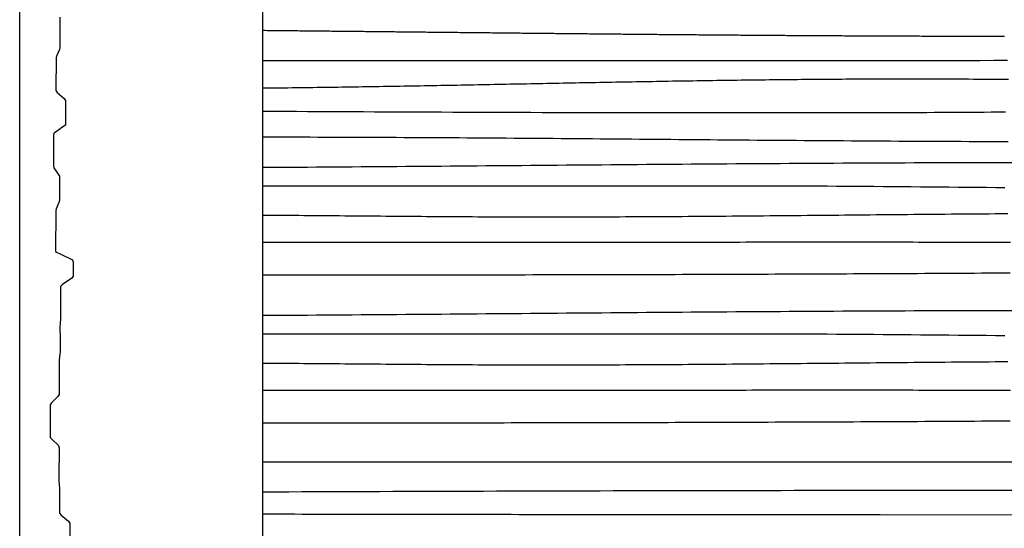
# Model space of a CAD drawing. Units: millimetres. Extents: x -74 to 1225, y -483 to 184.
# Drawn here: x -74 to 251, y -314 to -147 of the extents above; entities that cross this region are included whole.
import ezdxf

# ---------------------------------------------------------------- set-up
doc = ezdxf.new("R2010")
doc.units = ezdxf.units.MM
doc.layers.add('Vector Layer 1', color=7, linetype='Continuous', lineweight=30)

msp = doc.modelspace()

# ---------------------------------------------------------------- linework, layer by layer
at = {"layer": 'Vector Layer 1', "color": 18, "lineweight": 30, "true_color": 0x000000, "extrusion": (0, 0, -1)}
for points in [[(62.05, -425.1), (74.28, -425.1), (74.28, -425.1), (74.28, 184.5), (74.28, 184.5), (60.6, 184.5)], [(-5.98, -425.1), (-5.98, 184.5), (-5.98, 184.5), (-1225.18, 184.5), (-1225.18, 184.5), (-1225.18, -425.1), (-1225.18, -425.1), (-5.98, -425.1)], [(61, -145.85), (61.03, -155.89), (61.03, -155.89), (61.11, -156.56), (61.11, -156.56), (62, -158.58), (62, -158.58), (62.26, -159.25), (62.26, -159.25), (62.3, -170.03), (62.3, -170.03), (62.08, -170.36), (62.08, -170.36), (61.86, -170.7), (61.86, -170.7), (59.56, -172.73), (59.56, -172.73), (59.13, -173.4), (59.13, -173.4), (59.12, -173.61), (59.12, -173.61), (59.14, -180.81), (59.14, -180.81), (59.17, -181.49), (59.17, -181.49), (59.34, -181.62), (59.34, -181.62), (62.95, -184.17), (62.95, -184.17), (62.99, -184.23), (62.99, -184.23), (63.08, -184.84), (63.08, -184.84), (63.11, -194.94), (63.11, -194.94), (62.96, -195.62), (62.96, -195.62), (61.54, -197.64), (61.54, -197.64), (61.16, -198.31), (61.16, -198.31), (61.15, -198.85), (61.15, -198.85), (61.17, -206.4), (61.17, -206.4), (61.39, -207.07), (61.39, -207.07), (62.27, -209.09), (62.27, -209.09), (62.38, -209.76), (62.38, -209.76), (62.42, -223.23), (62.42, -223.23), (62.18, -223.36), (62.18, -223.36), (60.69, -224.11), (60.69, -224.11), (56.89, -225.94), (56.89, -225.94), (56.83, -226.01), (56.83, -226.01), (56.59, -226.61), (56.59, -226.61), (56.59, -231.33), (56.59, -231.33), (57.07, -231.93), (57.07, -231.93), (57.12, -232), (57.12, -232), (60.18, -234.01), (60.18, -234.01), (60.81, -234.68), (60.81, -234.68), (60.83, -234.82), (60.83, -234.82), (60.86, -245.46), (60.86, -245.46), (61.07, -248.15), (61.07, -248.15), (61.06, -248.96), (61.06, -248.96), (60.97, -250.84), (60.97, -250.84), (60.96, -251.99), (60.96, -251.99), (60.97, -256.23), (60.97, -256.23), (61, -256.97), (61, -256.97), (61.21, -259.06), (61.21, -259.06), (61.25, -259.66), (61.25, -259.66), (61.28, -270.37), (61.28, -270.37), (61.68, -271.04), (61.68, -271.04), (63.78, -273.06), (63.78, -273.06), (64.18, -273.73), (64.18, -273.73), (64.22, -284.5), (64.22, -284.5), (63.61, -285.18), (63.61, -285.18), (61.49, -287.21), (61.49, -287.21), (61.3, -287.88), (61.3, -287.88), (61.33, -297.98), (61.33, -297.98), (61.32, -298.72), (61.32, -298.72), (61.1, -301.35), (61.1, -301.35), (61.12, -309.43), (61.12, -309.43), (60.61, -310.11), (60.61, -310.11), (58.15, -312.13), (58.15, -312.13), (57.73, -312.81), (57.73, -312.81), (57.75, -323.58)], [(-5.98, -160.2), (-184.13, -160.2), (-184.13, -160.2), (-188.63, -160.2), (-193.14, -160.2), (-197.64, -160.2), (-202.14, -160.19), (-206.64, -160.19), (-211.14, -160.19), (-215.65, -160.18), (-220.15, -160.18), (-224.65, -160.17), (-229.15, -160.16), (-233.65, -160.16), (-238.16, -160.15), (-242.66, -160.14), (-247.16, -160.13), (-251.66, -160.12)], [(-5.98, -185.39), (-8.57, -185.39), (-11.16, -185.4), (-13.75, -185.4), (-16.34, -185.4), (-18.93, -185.41), (-21.51, -185.41), (-24.1, -185.42), (-26.69, -185.43), (-29.28, -185.43), (-31.87, -185.44), (-34.46, -185.45), (-37.05, -185.46), (-39.63, -185.47), (-42.22, -185.48), (-44.81, -185.49), (-47.4, -185.5), (-49.99, -185.52), (-52.58, -185.53), (-55.17, -185.54), (-57.76, -185.56), (-60.34, -185.57), (-62.93, -185.58), (-65.52, -185.6), (-68.11, -185.61), (-70.7, -185.63), (-73.29, -185.65), (-75.88, -185.66), (-78.46, -185.68), (-81.05, -185.7), (-83.64, -185.72), (-86.23, -185.74), (-88.82, -185.75), (-91.41, -185.77), (-94, -185.79), (-96.58, -185.81), (-99.17, -185.83), (-101.76, -185.85), (-104.35, -185.87), (-106.94, -185.89), (-109.53, -185.91), (-112.11, -185.93), (-114.7, -185.95), (-117.29, -185.98), (-119.88, -186), (-122.47, -186.02), (-125.06, -186.04), (-127.65, -186.06), (-130.24, -186.08), (-132.82, -186.1), (-135.41, -186.13), (-138, -186.15), (-140.59, -186.17), (-143.18, -186.19), (-145.77, -186.21), (-148.36, -186.23), (-150.94, -186.26), (-153.53, -186.28), (-156.12, -186.3), (-158.71, -186.32), (-161.3, -186.34), (-163.89, -186.36), (-166.48, -186.38), (-169.06, -186.41), (-171.65, -186.43), (-174.24, -186.45), (-176.83, -186.47), (-179.42, -186.49), (-182.01, -186.51), (-184.6, -186.53), (-187.18, -186.55), (-189.77, -186.56), (-192.36, -186.58), (-194.95, -186.6), (-197.54, -186.62), (-200.13, -186.64), (-202.72, -186.65), (-205.31, -186.67), (-207.89, -186.69), (-210.48, -186.7), (-213.07, -186.72), (-215.66, -186.74), (-218.25, -186.75), (-220.84, -186.76), (-223.43, -186.78), (-226.02, -186.79), (-228.6, -186.8), (-231.19, -186.82), (-233.78, -186.83), (-236.37, -186.84), (-238.96, -186.85), (-241.55, -186.86), (-244.14, -186.87), (-246.73, -186.88), (-249.31, -186.89), (-251.9, -186.9)], [(-5.98, -195.42), (-8.93, -195.4), (-11.87, -195.38), (-14.81, -195.37), (-17.76, -195.35), (-20.7, -195.32), (-23.64, -195.3), (-26.59, -195.28), (-29.53, -195.26), (-32.48, -195.24), (-35.42, -195.22), (-38.36, -195.2), (-41.31, -195.17), (-44.25, -195.15), (-47.19, -195.13), (-50.14, -195.1), (-53.08, -195.08), (-56.02, -195.06), (-58.97, -195.03), (-61.91, -195.01), (-64.86, -194.99), (-67.8, -194.96), (-70.74, -194.94), (-73.69, -194.91), (-76.63, -194.89), (-79.57, -194.86), (-82.52, -194.84), (-85.46, -194.82), (-88.4, -194.79), (-91.35, -194.77), (-94.29, -194.74), (-97.24, -194.72), (-100.18, -194.69), (-103.12, -194.67), (-106.07, -194.64), (-109.01, -194.62), (-111.95, -194.6), (-114.9, -194.57), (-117.84, -194.55), (-120.78, -194.52), (-123.73, -194.5), (-126.67, -194.48), (-129.61, -194.45), (-132.56, -194.43), (-135.5, -194.41), (-138.45, -194.38), (-141.39, -194.36), (-144.33, -194.34), (-147.28, -194.32), (-150.22, -194.29), (-153.16, -194.27), (-156.11, -194.25), (-159.05, -194.23), (-161.99, -194.21), (-164.94, -194.19), (-167.88, -194.17), (-170.83, -194.15), (-173.77, -194.13), (-176.71, -194.11), (-179.66, -194.09), (-182.6, -194.07), (-185.54, -194.06), (-188.49, -194.04), (-191.43, -194.02), (-194.37, -194.01), (-197.32, -193.99), (-200.26, -193.97), (-203.21, -193.96), (-206.15, -193.95), (-209.09, -193.93), (-212.04, -193.92), (-214.98, -193.91), (-217.92, -193.89), (-220.87, -193.88), (-223.81, -193.87), (-226.76, -193.86), (-229.7, -193.85), (-232.64, -193.84), (-235.59, -193.83), (-238.53, -193.83), (-241.47, -193.82), (-244.42, -193.81), (-247.36, -193.81), (-250.31, -193.8), (-253.25, -193.8)], [(-5.98, -230.88), (-8.31, -230.88), (-10.65, -230.88), (-12.98, -230.88), (-15.31, -230.88), (-17.65, -230.88), (-19.98, -230.88), (-22.32, -230.88), (-24.65, -230.88), (-26.99, -230.88), (-29.33, -230.88), (-31.66, -230.87), (-34, -230.87), (-36.34, -230.87), (-38.68, -230.87), (-41.02, -230.87), (-43.36, -230.87), (-45.71, -230.87), (-48.05, -230.87), (-50.39, -230.86), (-52.73, -230.86), (-55.08, -230.86), (-57.42, -230.86), (-59.77, -230.86), (-62.11, -230.85), (-64.46, -230.85), (-66.8, -230.85), (-69.15, -230.85), (-71.5, -230.84), (-73.84, -230.84), (-76.19, -230.84), (-78.54, -230.84), (-80.89, -230.83), (-83.24, -230.83), (-85.59, -230.83), (-87.93, -230.82), (-90.28, -230.82), (-92.63, -230.82), (-94.99, -230.81), (-97.34, -230.81), (-99.69, -230.8), (-102.04, -230.8), (-104.39, -230.8), (-106.74, -230.79), (-109.09, -230.79), (-111.45, -230.78), (-113.8, -230.78), (-116.15, -230.77), (-118.5, -230.77), (-120.86, -230.76), (-123.21, -230.76), (-125.56, -230.75), (-127.92, -230.75), (-130.27, -230.74), (-132.62, -230.73), (-134.98, -230.73), (-137.33, -230.72), (-139.68, -230.72), (-142.04, -230.71), (-144.39, -230.7), (-146.74, -230.7), (-149.1, -230.69), (-151.45, -230.68), (-153.8, -230.67), (-156.16, -230.67), (-158.51, -230.66), (-160.87, -230.65), (-163.22, -230.64), (-165.57, -230.63), (-167.93, -230.63), (-170.28, -230.62), (-172.63, -230.61), (-174.99, -230.6), (-177.34, -230.59), (-179.69, -230.58), (-182.04, -230.57), (-184.4, -230.56), (-186.75, -230.56), (-189.1, -230.55), (-191.45, -230.54), (-193.8, -230.53), (-196.15, -230.52), (-198.5, -230.5), (-200.86, -230.49), (-203.21, -230.48), (-205.56, -230.47), (-207.91, -230.46), (-210.25, -230.45), (-212.6, -230.44), (-214.95, -230.43), (-217.3, -230.41), (-219.65, -230.4), (-222, -230.39), (-224.34, -230.38), (-226.69, -230.37), (-229.04, -230.35), (-231.38, -230.34), (-233.73, -230.33), (-236.07, -230.31), (-238.42, -230.3), (-240.76, -230.29), (-243.11, -230.27), (-245.45, -230.26), (-247.79, -230.24), (-250.13, -230.23), (-252.47, -230.21)], [(-5.98, -244.23), (-8.93, -244.22), (-11.87, -244.2), (-14.81, -244.18), (-17.76, -244.16), (-20.7, -244.14), (-23.64, -244.11), (-26.59, -244.09), (-29.53, -244.07), (-32.48, -244.05), (-35.42, -244.03), (-38.36, -244.01), (-41.31, -243.98), (-44.25, -243.96), (-47.19, -243.94), (-50.14, -243.92), (-53.08, -243.89), (-56.02, -243.87), (-58.97, -243.85), (-61.91, -243.82), (-64.86, -243.8), (-67.8, -243.77), (-70.74, -243.75), (-73.69, -243.72), (-76.63, -243.7), (-79.57, -243.68), (-82.52, -243.65), (-85.46, -243.63), (-88.4, -243.6), (-91.35, -243.58), (-94.29, -243.55), (-97.24, -243.53), (-100.18, -243.5), (-103.12, -243.48), (-106.07, -243.46), (-109.01, -243.43), (-111.95, -243.41), (-114.9, -243.38), (-117.84, -243.36), (-120.78, -243.33), (-123.73, -243.31), (-126.67, -243.29), (-129.61, -243.26), (-132.56, -243.24), (-135.5, -243.22), (-138.45, -243.19), (-141.39, -243.17), (-144.33, -243.15), (-147.28, -243.13), (-150.22, -243.11), (-153.16, -243.08), (-156.11, -243.06), (-159.05, -243.04), (-161.99, -243.02), (-164.94, -243), (-167.88, -242.98), (-170.83, -242.96), (-173.77, -242.94), (-176.71, -242.92), (-179.66, -242.9), (-182.6, -242.88), (-185.54, -242.87), (-188.49, -242.85), (-191.43, -242.83), (-194.37, -242.82), (-197.32, -242.8), (-200.26, -242.79), (-203.21, -242.77), (-206.15, -242.76), (-209.09, -242.74), (-212.04, -242.73), (-214.98, -242.72), (-217.92, -242.7), (-220.87, -242.69), (-223.81, -242.68), (-226.76, -242.67), (-229.7, -242.66), (-232.64, -242.65), (-235.59, -242.64), (-238.53, -242.64), (-241.47, -242.63), (-244.42, -242.62), (-247.36, -242.62), (-250.31, -242.61), (-253.25, -242.61)], [(-5.98, -279.69), (-8.31, -279.69), (-10.65, -279.69), (-12.98, -279.69), (-15.31, -279.69), (-17.65, -279.69), (-19.98, -279.69), (-22.32, -279.69), (-24.65, -279.69), (-26.99, -279.69), (-29.33, -279.69), (-31.66, -279.69), (-34, -279.68), (-36.34, -279.68), (-38.68, -279.68), (-41.02, -279.68), (-43.36, -279.68), (-45.71, -279.68), (-48.05, -279.68), (-50.39, -279.68), (-52.73, -279.67), (-55.08, -279.67), (-57.42, -279.67), (-59.77, -279.67), (-62.11, -279.67), (-64.46, -279.66), (-66.8, -279.66), (-69.15, -279.66), (-71.5, -279.66), (-73.84, -279.65), (-76.19, -279.65), (-78.54, -279.65), (-80.89, -279.64), (-83.24, -279.64), (-85.59, -279.64), (-87.93, -279.63), (-90.28, -279.63), (-92.63, -279.63), (-94.99, -279.62), (-97.34, -279.62), (-99.69, -279.62), (-102.04, -279.61), (-104.39, -279.61), (-106.74, -279.6), (-109.09, -279.6), (-111.45, -279.59), (-113.8, -279.59), (-116.15, -279.58), (-118.5, -279.58), (-120.86, -279.57), (-123.21, -279.57), (-125.56, -279.56), (-127.92, -279.56), (-130.27, -279.55), (-132.62, -279.54), (-134.98, -279.54), (-137.33, -279.53), (-139.68, -279.53), (-142.04, -279.52), (-144.39, -279.51), (-146.74, -279.51), (-149.1, -279.5), (-151.45, -279.49), (-153.8, -279.48), (-156.16, -279.48), (-158.51, -279.47), (-160.87, -279.46), (-163.22, -279.45), (-165.57, -279.45), (-167.93, -279.44), (-170.28, -279.43), (-172.63, -279.42), (-174.99, -279.41), (-177.34, -279.4), (-179.69, -279.39), (-182.04, -279.39), (-184.4, -279.38), (-186.75, -279.37), (-189.1, -279.36), (-191.45, -279.35), (-193.8, -279.34), (-196.15, -279.33), (-198.5, -279.32), (-200.86, -279.31), (-203.21, -279.29), (-205.56, -279.28), (-207.91, -279.27), (-210.25, -279.26), (-212.6, -279.25), (-214.95, -279.24), (-217.3, -279.23), (-219.65, -279.21), (-222, -279.2), (-224.34, -279.19), (-226.69, -279.18), (-229.04, -279.16), (-231.38, -279.15), (-233.73, -279.14), (-236.07, -279.12), (-238.42, -279.11), (-240.76, -279.1), (-243.11, -279.08), (-245.45, -279.07), (-247.79, -279.05), (-250.13, -279.04), (-252.47, -279.02)], [(-5.98, -292.52), (-106.19, -292.52), (-106.19, -292.52), (-429.83, -292.52)], [(-5.98, -302.44), (-10.27, -302.42), (-14.56, -302.4), (-18.84, -302.38), (-23.13, -302.36), (-27.41, -302.35), (-31.69, -302.33), (-35.98, -302.31), (-40.26, -302.3), (-44.54, -302.28), (-48.82, -302.26), (-53.1, -302.25), (-57.38, -302.23), (-61.66, -302.22), (-65.94, -302.21), (-70.22, -302.19), (-74.5, -302.18), (-78.77, -302.17), (-83.05, -302.15), (-87.33, -302.14), (-91.6, -302.13), (-95.88, -302.12), (-100.15, -302.11), (-104.43, -302.09), (-108.7, -302.08), (-112.97, -302.07), (-117.24, -302.06), (-121.52, -302.05), (-125.79, -302.04), (-130.06, -302.03), (-134.33, -302.02), (-138.6, -302.02), (-142.87, -302.01), (-147.14, -302), (-151.41, -301.99), (-155.68, -301.98), (-159.95, -301.98), (-164.22, -301.97), (-168.48, -301.96), (-172.75, -301.95), (-177.02, -301.95), (-181.28, -301.94), (-185.55, -301.93), (-189.82, -301.93), (-194.08, -301.92), (-198.35, -301.91), (-202.61, -301.91), (-206.88, -301.9), (-211.14, -301.9), (-215.4, -301.89), (-219.67, -301.88), (-223.93, -301.88), (-228.19, -301.87), (-232.46, -301.87), (-236.72, -301.86), (-240.98, -301.86), (-245.24, -301.85), (-249.5, -301.85), (-253.76, -301.84)]]:
    msp.add_lwpolyline(points, dxfattribs=at)
at = {"layer": 'Vector Layer 1', "color": 18, "lineweight": 30, "true_color": 0x000000}
for points in [[(5.98, -150.23), (6.7, -150.23), (7.43, -150.24), (8.15, -150.25), (8.86, -150.26), (9.58, -150.26), (10.3, -150.27), (11.02, -150.28), (11.73, -150.28), (12.45, -150.29), (13.16, -150.3), (13.88, -150.31), (14.59, -150.31), (15.3, -150.32), (16.02, -150.33), (16.73, -150.33), (17.44, -150.34), (18.15, -150.35), (18.86, -150.36), (19.56, -150.36), (20.27, -150.37), (20.98, -150.38), (21.68, -150.38), (22.39, -150.39), (23.09, -150.4), (23.8, -150.41), (24.5, -150.41), (25.2, -150.42), (25.9, -150.43), (26.61, -150.43), (27.31, -150.44), (28.01, -150.45), (28.71, -150.46), (29.4, -150.46), (30.1, -150.47), (30.8, -150.48), (31.5, -150.48), (32.19, -150.49), (32.89, -150.5), (33.58, -150.51), (34.28, -150.51), (34.97, -150.52), (35.66, -150.53), (36.35, -150.53), (37.05, -150.54), (37.74, -150.55), (38.43, -150.56), (39.12, -150.56), (39.81, -150.57), (40.5, -150.58), (41.18, -150.58), (41.87, -150.59), (42.56, -150.6), (43.25, -150.61), (43.93, -150.61), (44.62, -150.62), (45.3, -150.63), (45.99, -150.64), (46.67, -150.64), (47.35, -150.65), (48.04, -150.66), (48.72, -150.66), (49.4, -150.67), (50.08, -150.68), (50.76, -150.69), (51.44, -150.69), (52.12, -150.7), (52.8, -150.71), (53.48, -150.71), (54.16, -150.72), (54.83, -150.73), (55.51, -150.74), (56.19, -150.74), (56.86, -150.75), (57.54, -150.76), (58.22, -150.76), (58.89, -150.77), (59.57, -150.78), (60.24, -150.79), (60.91, -150.79), (61.59, -150.8), (62.26, -150.81), (62.93, -150.81), (63.6, -150.82), (64.27, -150.83), (64.94, -150.84), (65.62, -150.84), (66.29, -150.85), (66.96, -150.86), (67.62, -150.86), (68.29, -150.87), (68.96, -150.88), (69.63, -150.89), (70.3, -150.89), (70.97, -150.9), (71.63, -150.91), (72.3, -150.91), (72.97, -150.92), (73.63, -150.93), (74.3, -150.93), (74.96, -150.94), (75.63, -150.95), (76.29, -150.96), (76.96, -150.96), (77.62, -150.97), (78.29, -150.98), (78.95, -150.98), (79.61, -150.99), (80.27, -151), (80.94, -151), (81.6, -151.01), (82.26, -151.02), (82.92, -151.03), (83.58, -151.03), (84.24, -151.04), (84.91, -151.05), (85.57, -151.05), (86.23, -151.06), (86.89, -151.07), (87.55, -151.07), (88.21, -151.08), (88.86, -151.09), (89.52, -151.09), (90.18, -151.1), (90.84, -151.11), (91.5, -151.12), (92.16, -151.12), (92.81, -151.13), (93.47, -151.14), (94.13, -151.14), (94.79, -151.15), (95.44, -151.16), (96.1, -151.16), (96.76, -151.17), (97.41, -151.18), (98.07, -151.18), (98.73, -151.19), (99.38, -151.2), (100.04, -151.2), (100.69, -151.21), (101.35, -151.22), (102, -151.22), (102.66, -151.23), (103.31, -151.24), (103.97, -151.24), (104.62, -151.25), (105.28, -151.26), (105.93, -151.26), (106.59, -151.27), (107.24, -151.28), (107.89, -151.28), (108.55, -151.29), (109.2, -151.3), (109.85, -151.3), (110.51, -151.31), (111.16, -151.32), (111.82, -151.32), (112.47, -151.33), (113.12, -151.33), (113.78, -151.34), (114.43, -151.35), (115.08, -151.35), (115.73, -151.36), (116.39, -151.37), (117.04, -151.37), (117.69, -151.38), (118.35, -151.39), (119, -151.39), (119.65, -151.4), (120.3, -151.4), (120.96, -151.41), (121.61, -151.42), (122.26, -151.42), (122.91, -151.43), (123.57, -151.44), (124.22, -151.44), (124.87, -151.45), (125.53, -151.45), (126.18, -151.46), (126.83, -151.47), (127.48, -151.47), (128.14, -151.48), (128.79, -151.48), (129.44, -151.49), (130.09, -151.5), (130.75, -151.5), (131.4, -151.51), (132.05, -151.51), (132.71, -151.52), (133.36, -151.53), (134.01, -151.53), (134.67, -151.54), (135.32, -151.54), (135.97, -151.55), (136.63, -151.56), (137.28, -151.56), (137.93, -151.57), (138.59, -151.57), (139.24, -151.58), (139.89, -151.58), (140.55, -151.59), (141.2, -151.6), (141.86, -151.6), (142.51, -151.61), (143.17, -151.61), (143.82, -151.62), (144.48, -151.62), (145.13, -151.63), (145.79, -151.64), (146.44, -151.64), (147.1, -151.65), (147.75, -151.65), (148.41, -151.66), (149.07, -151.66), (149.72, -151.67), (150.38, -151.67), (151.03, -151.68), (151.69, -151.68), (152.35, -151.69), (153.01, -151.7), (153.66, -151.7), (154.32, -151.71), (154.98, -151.71), (155.64, -151.72), (156.29, -151.72), (156.95, -151.73), (157.61, -151.73), (158.27, -151.74), (158.93, -151.74), (159.59, -151.75), (160.25, -151.75), (160.91, -151.76), (161.57, -151.76), (162.23, -151.77), (162.89, -151.77), (163.55, -151.78), (164.21, -151.78), (164.87, -151.79), (165.54, -151.79), (166.2, -151.8), (166.86, -151.8), (167.52, -151.81), (168.19, -151.81), (168.85, -151.82), (169.51, -151.82), (170.18, -151.83), (170.84, -151.83), (171.51, -151.84), (172.17, -151.84), (172.84, -151.84), (173.5, -151.85), (174.17, -151.85), (174.84, -151.86), (175.5, -151.86), (176.17, -151.87), (176.84, -151.87), (177.51, -151.88), (178.17, -151.88), (178.84, -151.89), (179.51, -151.89), (180.18, -151.89), (180.85, -151.9), (181.52, -151.9), (182.19, -151.91), (182.86, -151.91), (183.53, -151.91), (184.21, -151.92), (184.88, -151.92), (185.55, -151.93), (186.22, -151.93), (186.9, -151.94), (187.57, -151.94), (188.25, -151.94), (188.92, -151.95), (189.6, -151.95), (190.27, -151.96), (190.95, -151.96), (191.63, -151.96), (192.3, -151.97), (192.98, -151.97), (193.66, -151.97), (194.34, -151.98), (195.02, -151.98), (195.7, -151.99), (196.38, -151.99), (197.06, -151.99), (197.74, -152), (198.42, -152), (199.1, -152), (199.78, -152.01), (200.47, -152.01), (201.15, -152.01), (201.84, -152.02), (202.52, -152.02), (203.21, -152.02), (203.89, -152.03), (204.58, -152.03), (205.27, -152.03), (205.95, -152.04), (206.64, -152.04), (207.33, -152.04), (208.02, -152.05), (208.71, -152.05), (209.4, -152.05), (210.09, -152.05), (210.78, -152.06), (211.48, -152.06), (212.17, -152.06), (212.86, -152.07), (213.56, -152.07), (214.25, -152.07), (214.95, -152.07), (215.64, -152.08), (216.34, -152.08), (217.04, -152.08), (217.73, -152.09), (218.43, -152.09), (219.13, -152.09), (219.83, -152.09), (220.53, -152.1), (221.23, -152.1), (221.94, -152.1), (222.64, -152.1), (223.34, -152.11), (224.05, -152.11), (224.75, -152.11), (225.46, -152.11), (226.16, -152.11), (226.87, -152.12), (227.58, -152.12), (228.28, -152.12), (228.99, -152.12), (229.7, -152.12), (230.41, -152.13), (231.12, -152.13), (231.84, -152.13), (232.55, -152.13), (233.26, -152.13), (233.98, -152.14), (234.69, -152.14), (235.41, -152.14), (236.12, -152.14), (236.84, -152.14), (237.56, -152.14), (238.28, -152.15), (239, -152.15), (239.72, -152.15), (240.44, -152.15), (241.16, -152.15), (241.16, -152.15), (242.34, -152.15), (243.53, -152.16), (244.71, -152.16), (245.9, -152.16), (247.09, -152.16), (248.28, -152.16), (249.47, -152.17), (250.66, -152.17)], [(5.98, -169.24), (7.36, -169.22), (8.74, -169.21), (10.12, -169.2), (11.49, -169.18), (12.87, -169.16), (14.24, -169.15), (15.62, -169.13), (16.99, -169.11), (18.36, -169.1), (19.73, -169.08), (21.11, -169.06), (22.48, -169.04), (23.85, -169.03), (25.22, -169.01), (26.58, -168.99), (27.95, -168.97), (29.32, -168.95), (30.69, -168.93), (32.05, -168.91), (33.42, -168.89), (34.78, -168.87), (36.15, -168.85), (37.51, -168.83), (38.88, -168.81), (40.24, -168.79), (41.6, -168.76), (42.96, -168.74), (44.32, -168.72), (45.68, -168.7), (47.04, -168.67), (48.4, -168.65), (49.76, -168.63), (51.12, -168.61), (52.48, -168.58), (53.83, -168.56), (55.19, -168.54), (56.55, -168.51), (57.9, -168.49), (59.26, -168.46), (60.61, -168.44), (61.97, -168.41), (63.32, -168.39), (64.67, -168.37), (66.03, -168.34), (67.38, -168.32), (68.73, -168.29), (70.08, -168.27), (71.43, -168.24), (72.78, -168.22), (74.13, -168.19), (75.48, -168.16), (76.83, -168.14), (78.18, -168.11), (79.52, -168.09), (80.87, -168.06), (82.22, -168.04), (83.57, -168.01), (84.91, -167.98), (86.26, -167.96), (87.6, -167.93), (88.95, -167.91), (90.29, -167.88), (91.64, -167.86), (92.98, -167.83), (94.32, -167.8), (95.67, -167.78), (97.01, -167.75), (98.35, -167.73), (99.69, -167.7), (101.03, -167.67), (102.38, -167.65), (103.72, -167.62), (105.06, -167.6), (106.4, -167.57), (107.74, -167.55), (109.08, -167.52), (110.42, -167.49), (111.75, -167.47), (113.09, -167.44), (114.43, -167.42), (115.77, -167.39), (117.11, -167.37), (118.44, -167.34), (119.78, -167.32), (121.12, -167.29), (122.45, -167.27), (123.79, -167.25), (125.13, -167.22), (126.46, -167.2), (127.8, -167.17), (129.13, -167.15), (130.47, -167.13), (131.8, -167.1), (133.13, -167.08), (134.47, -167.06), (135.8, -167.03), (137.14, -167.01), (138.47, -166.99), (139.8, -166.97), (141.14, -166.94), (142.47, -166.92), (143.8, -166.9), (145.13, -166.88), (146.47, -166.86), (147.8, -166.84), (149.13, -166.82), (150.46, -166.8), (151.79, -166.78), (153.12, -166.76), (154.45, -166.74), (155.79, -166.72), (157.12, -166.7), (158.45, -166.68), (159.78, -166.66), (161.11, -166.64), (162.44, -166.62), (163.77, -166.61), (165.1, -166.59), (166.43, -166.57), (167.76, -166.56), (169.09, -166.54), (170.42, -166.52), (171.75, -166.51), (173.08, -166.49), (174.41, -166.48), (175.74, -166.46), (177.06, -166.45), (178.39, -166.44), (179.72, -166.42), (181.05, -166.41), (182.38, -166.4), (183.71, -166.38), (185.04, -166.37), (186.37, -166.36), (187.7, -166.35), (189.02, -166.34), (190.35, -166.33), (191.68, -166.32), (193.01, -166.31), (194.34, -166.3), (195.67, -166.29), (197, -166.29), (198.32, -166.28), (199.65, -166.27), (200.98, -166.26), (200.98, -166.26), (202.63, -166.26), (204.27, -166.25), (205.92, -166.25), (207.56, -166.24), (209.21, -166.24), (210.85, -166.23), (212.5, -166.23), (214.14, -166.23), (215.79, -166.23), (217.43, -166.23), (219.08, -166.23), (220.72, -166.23), (222.37, -166.23), (224.01, -166.23), (225.66, -166.23), (227.3, -166.24), (228.95, -166.24), (230.59, -166.25), (232.24, -166.25), (233.88, -166.26), (235.53, -166.27), (237.17, -166.27), (238.82, -166.28), (240.46, -166.29), (242.11, -166.3), (243.75, -166.31), (245.4, -166.32), (247.04, -166.33), (248.69, -166.34), (250.33, -166.36), (251.98, -166.37)], [(5.98, -176.88), (9.67, -176.9), (13.35, -176.92), (17.03, -176.94), (20.72, -176.96), (24.4, -176.98), (28.08, -177), (31.77, -177.02), (35.45, -177.04), (39.13, -177.06), (42.82, -177.07), (46.5, -177.09), (50.18, -177.11), (53.87, -177.13), (57.55, -177.14), (61.23, -177.16), (64.92, -177.17), (68.6, -177.19), (72.28, -177.2), (75.97, -177.22), (79.65, -177.23), (83.33, -177.24), (87.02, -177.26), (90.7, -177.27), (94.38, -177.28), (98.07, -177.29), (101.75, -177.3), (105.44, -177.31), (109.12, -177.32), (112.8, -177.33), (116.49, -177.34), (120.17, -177.35), (123.85, -177.35), (127.54, -177.36), (131.22, -177.37), (134.9, -177.37), (138.59, -177.38), (142.27, -177.38), (145.95, -177.38), (149.64, -177.39), (153.32, -177.39), (157, -177.39), (160.69, -177.39), (164.37, -177.39), (168.05, -177.39), (171.74, -177.39), (175.42, -177.39), (179.1, -177.39), (182.79, -177.39), (186.47, -177.38), (190.15, -177.38), (193.84, -177.37), (197.52, -177.37), (201.21, -177.36), (204.89, -177.35), (208.57, -177.34), (208.57, -177.34), (210.93, -177.34), (213.28, -177.33), (215.64, -177.32), (217.99, -177.32), (220.35, -177.31), (222.7, -177.3), (225.06, -177.29), (227.41, -177.28), (229.77, -177.27), (232.12, -177.26), (234.48, -177.24), (236.83, -177.23), (239.19, -177.22), (241.54, -177.2), (243.9, -177.19), (246.25, -177.17), (248.61, -177.16), (250.96, -177.14)], [(5.98, -201.49), (182.84, -201.49), (182.84, -201.49), (185.92, -201.51), (189.01, -201.53), (192.1, -201.56), (195.19, -201.58), (198.28, -201.61), (201.36, -201.63), (204.45, -201.66), (207.54, -201.68), (210.63, -201.71), (213.72, -201.74), (216.8, -201.76), (219.89, -201.79), (222.98, -201.82), (226.07, -201.84), (229.16, -201.87), (232.24, -201.9), (235.33, -201.93), (238.42, -201.95), (241.51, -201.98), (244.6, -202.01), (247.68, -202.04), (250.77, -202.07)], [(5.98, -211.17), (7.67, -211.18), (9.36, -211.19), (11.04, -211.2), (12.73, -211.21), (14.42, -211.23), (16.11, -211.24), (17.79, -211.25), (19.48, -211.26), (21.17, -211.28), (22.85, -211.29), (24.54, -211.3), (26.23, -211.32), (27.92, -211.33), (29.6, -211.35), (31.29, -211.36), (32.98, -211.37), (34.67, -211.39), (36.35, -211.4), (38.04, -211.42), (39.73, -211.43), (41.41, -211.44), (43.1, -211.46), (44.79, -211.47), (46.48, -211.49), (48.16, -211.5), (49.85, -211.51), (51.54, -211.53), (53.22, -211.54), (54.91, -211.55), (56.6, -211.57), (58.29, -211.58), (59.97, -211.59), (61.66, -211.6), (63.35, -211.62), (65.03, -211.63), (66.72, -211.64), (68.41, -211.65), (70.1, -211.66), (71.78, -211.67), (73.47, -211.68), (75.16, -211.69), (76.85, -211.7), (78.53, -211.7), (80.22, -211.71), (81.91, -211.72), (83.59, -211.72), (85.28, -211.73), (86.97, -211.73), (88.66, -211.74), (90.34, -211.74), (92.03, -211.75), (93.72, -211.75), (95.4, -211.75), (97.09, -211.75), (98.78, -211.75), (98.78, -211.75), (100.85, -211.75), (102.91, -211.75), (104.98, -211.75), (107.05, -211.75), (109.12, -211.74), (111.18, -211.74), (113.25, -211.73), (115.32, -211.73), (117.38, -211.72), (119.45, -211.71), (121.52, -211.71), (123.59, -211.7), (125.65, -211.69), (127.72, -211.68), (129.79, -211.67), (131.86, -211.66), (133.92, -211.65), (135.99, -211.64), (138.06, -211.63), (140.12, -211.61), (142.19, -211.6), (144.26, -211.59), (146.33, -211.57), (148.39, -211.56), (150.46, -211.54), (152.53, -211.53), (154.59, -211.51), (156.66, -211.5), (158.73, -211.48), (160.8, -211.46), (162.86, -211.45), (164.93, -211.43), (167, -211.41), (169.06, -211.4), (171.13, -211.38), (173.2, -211.36), (175.27, -211.34), (177.33, -211.32), (179.4, -211.3), (181.47, -211.29), (183.53, -211.27), (185.6, -211.25), (187.67, -211.23), (189.74, -211.21), (191.8, -211.19), (193.87, -211.17), (195.94, -211.15), (198, -211.13), (200.07, -211.11), (202.14, -211.09), (204.21, -211.07), (206.27, -211.05), (208.34, -211.03), (210.41, -211.01), (212.47, -211), (214.54, -210.98), (216.61, -210.96), (218.68, -210.94), (220.74, -210.92), (222.81, -210.9), (224.88, -210.88), (226.94, -210.86), (229.01, -210.85), (231.08, -210.83), (233.14, -210.81), (235.21, -210.79), (237.28, -210.78), (239.35, -210.76), (241.41, -210.74), (243.48, -210.73), (245.55, -210.71), (247.62, -210.69), (249.68, -210.68), (251.75, -210.66)], [(5.98, -220.09), (7.93, -220.1), (9.89, -220.1), (11.84, -220.11), (13.79, -220.11), (15.74, -220.11), (17.7, -220.12), (19.65, -220.12), (21.61, -220.13), (23.57, -220.13), (25.52, -220.13), (27.48, -220.13), (29.44, -220.14), (31.4, -220.14), (33.36, -220.14), (35.32, -220.14), (37.28, -220.15), (39.24, -220.15), (41.2, -220.15), (43.16, -220.15), (45.12, -220.15), (47.09, -220.15), (49.05, -220.15), (51.02, -220.15), (52.98, -220.15), (54.95, -220.15), (56.91, -220.15), (58.88, -220.15), (60.84, -220.15), (62.81, -220.15), (64.78, -220.15), (66.74, -220.15), (68.71, -220.15), (70.68, -220.15), (72.65, -220.15), (74.62, -220.15), (76.59, -220.15), (78.56, -220.14), (80.53, -220.14), (82.5, -220.14), (84.47, -220.14), (86.44, -220.14), (88.41, -220.14), (90.38, -220.13), (92.35, -220.13), (94.32, -220.13), (96.29, -220.13), (98.27, -220.13), (100.24, -220.12), (102.21, -220.12), (104.18, -220.12), (106.16, -220.12), (108.13, -220.11), (110.1, -220.11), (112.07, -220.11), (114.05, -220.11), (116.02, -220.1), (117.99, -220.1), (119.97, -220.1), (121.94, -220.1), (123.91, -220.09), (125.89, -220.09), (127.86, -220.09), (129.83, -220.09), (131.8, -220.08), (133.78, -220.08), (135.75, -220.08), (137.72, -220.08), (139.7, -220.07), (141.67, -220.07), (143.64, -220.07), (145.62, -220.07), (147.59, -220.06), (149.56, -220.06), (151.53, -220.06), (153.5, -220.06), (155.48, -220.05), (157.45, -220.05), (159.42, -220.05), (161.39, -220.05), (163.36, -220.05), (165.33, -220.04), (167.3, -220.04), (169.27, -220.04), (171.24, -220.04), (173.21, -220.04), (175.18, -220.04), (177.15, -220.04), (179.12, -220.03), (181.09, -220.03), (183.06, -220.03), (185.03, -220.03), (186.99, -220.03), (188.96, -220.03), (190.93, -220.03), (192.89, -220.03), (194.86, -220.03), (196.83, -220.03), (198.79, -220.03), (200.75, -220.03), (202.72, -220.03), (204.68, -220.03), (206.65, -220.03), (208.61, -220.03), (210.57, -220.03), (212.53, -220.04), (214.49, -220.04), (216.45, -220.04), (218.41, -220.04), (220.37, -220.04), (222.33, -220.05), (224.29, -220.05), (226.25, -220.05), (228.2, -220.05), (230.16, -220.06), (232.12, -220.06), (234.07, -220.06), (236.03, -220.07), (237.98, -220.07), (239.93, -220.08), (241.89, -220.08), (243.84, -220.09), (245.79, -220.09), (245.79, -220.09), (248.07, -220.09), (250.35, -220.08), (252.63, -220.08)], [(5.98, -250.3), (182.84, -250.3), (182.84, -250.3), (185.92, -250.32), (189.01, -250.35), (192.1, -250.37), (195.19, -250.39), (198.28, -250.42), (201.36, -250.44), (204.45, -250.47), (207.54, -250.49), (210.63, -250.52), (213.72, -250.55), (216.8, -250.57), (219.89, -250.6), (222.98, -250.63), (226.07, -250.65), (229.16, -250.68), (232.24, -250.71), (235.33, -250.74), (238.42, -250.77), (241.51, -250.79), (244.6, -250.82), (247.68, -250.85), (250.77, -250.88)], [(5.98, -259.98), (7.67, -259.99), (9.36, -260), (11.04, -260.01), (12.73, -260.03), (14.42, -260.04), (16.11, -260.05), (17.79, -260.06), (19.48, -260.08), (21.17, -260.09), (22.85, -260.1), (24.54, -260.12), (26.23, -260.13), (27.92, -260.14), (29.6, -260.16), (31.29, -260.17), (32.98, -260.18), (34.67, -260.2), (36.35, -260.21), (38.04, -260.23), (39.73, -260.24), (41.41, -260.26), (43.1, -260.27), (44.79, -260.28), (46.48, -260.3), (48.16, -260.31), (49.85, -260.32), (51.54, -260.34), (53.22, -260.35), (54.91, -260.36), (56.6, -260.38), (58.29, -260.39), (59.97, -260.4), (61.66, -260.41), (63.35, -260.43), (65.03, -260.44), (66.72, -260.45), (68.41, -260.46), (70.1, -260.47), (71.78, -260.48), (73.47, -260.49), (75.16, -260.5), (76.85, -260.51), (78.53, -260.51), (80.22, -260.52), (81.91, -260.53), (83.59, -260.53), (85.28, -260.54), (86.97, -260.55), (88.66, -260.55), (90.34, -260.55), (92.03, -260.56), (93.72, -260.56), (95.4, -260.56), (97.09, -260.56), (98.78, -260.56), (98.78, -260.56), (100.85, -260.56), (102.91, -260.56), (104.98, -260.56), (107.05, -260.56), (109.12, -260.55), (111.18, -260.55), (113.25, -260.54), (115.32, -260.54), (117.38, -260.53), (119.45, -260.52), (121.52, -260.52), (123.59, -260.51), (125.65, -260.5), (127.72, -260.49), (129.79, -260.48), (131.86, -260.47), (133.92, -260.46), (135.99, -260.45), (138.06, -260.44), (140.12, -260.42), (142.19, -260.41), (144.26, -260.4), (146.33, -260.38), (148.39, -260.37), (150.46, -260.35), (152.53, -260.34), (154.59, -260.32), (156.66, -260.31), (158.73, -260.29), (160.8, -260.28), (162.86, -260.26), (164.93, -260.24), (167, -260.22), (169.06, -260.21), (171.13, -260.19), (173.2, -260.17), (175.27, -260.15), (177.33, -260.13), (179.4, -260.12), (181.47, -260.1), (183.53, -260.08), (185.6, -260.06), (187.67, -260.04), (189.74, -260.02), (191.8, -260), (193.87, -259.98), (195.94, -259.96), (198, -259.94), (200.07, -259.92), (202.14, -259.9), (204.21, -259.88), (206.27, -259.86), (208.34, -259.84), (210.41, -259.83), (212.47, -259.81), (214.54, -259.79), (216.61, -259.77), (218.68, -259.75), (220.74, -259.73), (222.81, -259.71), (224.88, -259.69), (226.94, -259.67), (229.01, -259.66), (231.08, -259.64), (233.14, -259.62), (235.21, -259.6), (237.28, -259.59), (239.35, -259.57), (241.41, -259.55), (243.48, -259.54), (245.55, -259.52), (247.62, -259.51), (249.68, -259.49), (251.75, -259.48)], [(5.98, -268.9), (7.93, -268.91), (9.89, -268.91), (11.84, -268.92), (13.79, -268.92), (15.74, -268.93), (17.7, -268.93), (19.65, -268.93), (21.61, -268.94), (23.57, -268.94), (25.52, -268.94), (27.48, -268.95), (29.44, -268.95), (31.4, -268.95), (33.36, -268.95), (35.32, -268.95), (37.28, -268.96), (39.24, -268.96), (41.2, -268.96), (43.16, -268.96), (45.12, -268.96), (47.09, -268.96), (49.05, -268.96), (51.02, -268.96), (52.98, -268.96), (54.95, -268.96), (56.91, -268.96), (58.88, -268.96), (60.84, -268.96), (62.81, -268.96), (64.78, -268.96), (66.74, -268.96), (68.71, -268.96), (70.68, -268.96), (72.65, -268.96), (74.62, -268.96), (76.59, -268.96), (78.56, -268.96), (80.53, -268.95), (82.5, -268.95), (84.47, -268.95), (86.44, -268.95), (88.41, -268.95), (90.38, -268.95), (92.35, -268.94), (94.32, -268.94), (96.29, -268.94), (98.27, -268.94), (100.24, -268.93), (102.21, -268.93), (104.18, -268.93), (106.16, -268.93), (108.13, -268.93), (110.1, -268.92), (112.07, -268.92), (114.05, -268.92), (116.02, -268.92), (117.99, -268.91), (119.97, -268.91), (121.94, -268.91), (123.91, -268.9), (125.89, -268.9), (127.86, -268.9), (129.83, -268.9), (131.8, -268.89), (133.78, -268.89), (135.75, -268.89), (137.72, -268.89), (139.7, -268.88), (141.67, -268.88), (143.64, -268.88), (145.62, -268.88), (147.59, -268.87), (149.56, -268.87), (151.53, -268.87), (153.5, -268.87), (155.48, -268.87), (157.45, -268.86), (159.42, -268.86), (161.39, -268.86), (163.36, -268.86), (165.33, -268.86), (167.3, -268.85), (169.27, -268.85), (171.24, -268.85), (173.21, -268.85), (175.18, -268.85), (177.15, -268.85), (179.12, -268.85), (181.09, -268.84), (183.06, -268.84), (185.03, -268.84), (186.99, -268.84), (188.96, -268.84), (190.93, -268.84), (192.89, -268.84), (194.86, -268.84), (196.83, -268.84), (198.79, -268.84), (200.75, -268.84), (202.72, -268.84), (204.68, -268.84), (206.65, -268.84), (208.61, -268.84), (210.57, -268.85), (212.53, -268.85), (214.49, -268.85), (216.45, -268.85), (218.41, -268.85), (220.37, -268.85), (222.33, -268.86), (224.29, -268.86), (226.25, -268.86), (228.2, -268.86), (230.16, -268.87), (232.12, -268.87), (234.07, -268.88), (236.03, -268.88), (237.98, -268.88), (239.93, -268.89), (241.89, -268.89), (243.84, -268.9), (245.79, -268.9), (245.79, -268.9), (248.07, -268.9), (250.35, -268.89), (252.63, -268.89)], [(6.11, -309.73), (8.68, -309.73), (11.24, -309.74), (13.81, -309.75), (16.37, -309.75), (18.93, -309.76), (21.49, -309.76), (24.05, -309.77), (26.61, -309.78), (29.17, -309.78), (31.73, -309.79), (34.29, -309.79), (36.84, -309.8), (39.4, -309.8), (41.96, -309.8), (44.51, -309.81), (47.07, -309.81), (49.62, -309.82), (52.17, -309.82), (54.73, -309.83), (57.28, -309.83), (59.83, -309.83), (62.38, -309.84), (64.93, -309.84), (67.48, -309.84), (70.03, -309.85), (72.58, -309.85), (75.13, -309.85), (77.68, -309.85), (80.22, -309.86), (82.77, -309.86), (85.32, -309.86), (87.86, -309.86), (90.41, -309.87), (92.95, -309.87), (95.5, -309.87), (98.04, -309.87), (100.58, -309.88), (103.13, -309.88), (105.67, -309.88), (108.21, -309.88), (110.75, -309.88), (113.29, -309.88), (115.83, -309.89), (118.38, -309.89), (120.92, -309.89), (123.46, -309.89), (126, -309.89), (128.54, -309.89), (131.07, -309.89), (133.61, -309.89), (136.15, -309.89), (138.69, -309.9), (141.23, -309.9), (143.77, -309.9), (146.3, -309.9), (148.84, -309.9), (151.38, -309.9), (153.91, -309.9), (156.45, -309.9), (158.99, -309.9), (161.52, -309.9), (164.06, -309.9), (166.59, -309.9), (169.13, -309.9), (171.66, -309.9), (174.2, -309.9), (176.73, -309.9), (179.27, -309.9), (181.8, -309.9), (184.34, -309.9), (186.87, -309.9), (189.41, -309.9), (191.94, -309.9), (194.48, -309.9), (197.01, -309.9), (199.55, -309.9), (202.08, -309.9), (204.61, -309.9), (207.15, -309.9), (209.68, -309.9), (209.68, -309.9), (498.14, -310.6)]]:
    msp.add_lwpolyline(points, dxfattribs=at)

doc.saveas('drawing.dxf')
